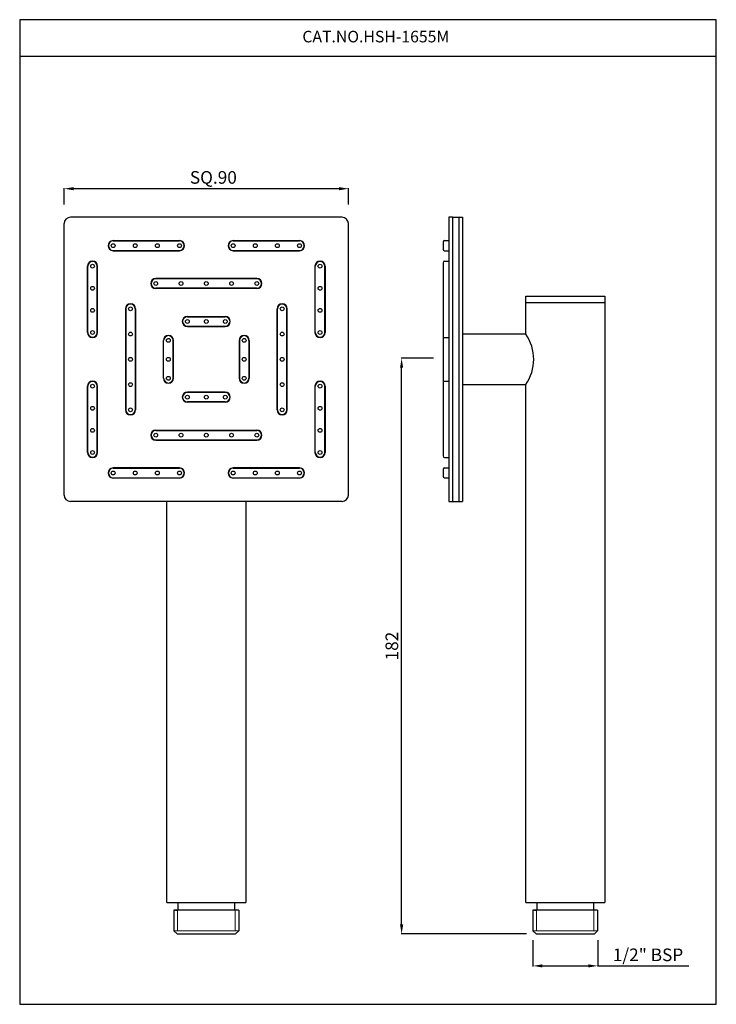
# Model space of a CAD drawing. Units: millimetres. Extents: x 12 to 1435, y -749 to 275.
import ezdxf

# ---------------------------------------------------------------- set-up
doc = ezdxf.new("R2010")
doc.units = ezdxf.units.MM
doc.layers.get('0').update_dxf_attribs({"linetype": 'CONTINUOUS'})
doc.layers.get('Defpoints').update_dxf_attribs({"linetype": 'CONTINUOUS'})
doc.layers.add('dim', color=3, linetype='CONTINUOUS', lineweight=9)
doc.styles.get("Standard").update_dxf_attribs({"font": 'verdana.ttf'})
doc.dimstyles.get("Standard").update_dxf_attribs({"dimtxt": 4, "dimasz": 3, "dimexe": 0.18, "dimexo": 3, "dimgap": 1, "dimtad": 3, "dimzin": 12, "dimdsep": 46, "dimtxsty": 'Standard', "dimcen": 0, "dimadec": 0, "dimazin": 3, "dimtfac": 1, "dimtofl": 0, "dimtmove": 0, "dimatfit": 3, "dimfxl": 1, "dimtolj": 1, "dimtzin": 0, "dimarcsym": 0})
doc.dimstyles.new('Standard$0', dxfattribs={"dimtxt": 4, "dimasz": 3, "dimexe": 0.18, "dimexo": 3, "dimgap": 1, "dimtad": 3, "dimzin": 12, "dimdsep": 46, "dimtxsty": 'Standard', "dimcen": 0, "dimadec": 0, "dimazin": 3, "dimtfac": 1, "dimtofl": 0, "dimtmove": 0, "dimatfit": 3, "dimfxl": 1, "dimtolj": 1, "dimtzin": 0, "dimarcsym": 0})

# ---------------------------------------------------------------- blocks, each defined once
blk = doc.blocks.new('*D185')
at = {"color": 0, "lineweight": -2, "transparency": 16777216}
for p, q in [((1377.29, -728.9), (1377.29, -737.19)), ((1397.79, -728.9), (1397.79, -737.19)), ((1380.29, -737.01), (1394.79, -737.01)), ((1397.79, -737.01), (1426.68, -737.01))]:
    blk.add_line(p, q, dxfattribs=at)
at = {"color": 0, "transparency": 16777216}
for points in [[(1380.29, -736.51), (1380.29, -737.51), (1377.29, -737.01)], [(1394.79, -736.51), (1394.79, -737.51), (1397.79, -737.01)]]:
    blk.add_solid(points, dxfattribs=at)
at = {"layer": 'Defpoints', "color": 0, "transparency": 16777216}
for p in [(1377.29, -725.9), (1397.79, -725.9), (1397.79, -737.01)]:
    blk.add_point(p, dxfattribs=at)
at = {"color": 0, "transparency": 16777216, "insert": (1413.73, -733.51), "char_height": 4, "attachment_point": 5}
blk.add_mtext('\\A1;1/2" BSP', dxfattribs=at)
blk = doc.blocks.new('*D186')
at = {"color": 0, "lineweight": -2, "transparency": 16777216}
for p, q in [((1345.84, -544.54), (1335.55, -544.54)), ((1335.73, -723.9), (1335.73, -547.54)), ((1375.29, -726.9), (1335.55, -726.9))]:
    blk.add_line(p, q, dxfattribs=at)
at = {"color": 0, "transparency": 16777216}
for points in [[(1335.23, -547.54), (1336.23, -547.54), (1335.73, -544.54)], [(1335.23, -723.9), (1336.23, -723.9), (1335.73, -726.9)]]:
    blk.add_solid(points, dxfattribs=at)
at = {"layer": 'Defpoints', "color": 0, "transparency": 16777216}
for p in [(1335.73, -544.54), (1348.84, -544.54), (1378.29, -726.9)]:
    blk.add_point(p, dxfattribs=at)
at = {"color": 0, "transparency": 16777216, "insert": (1332.64, -635.72), "char_height": 4, "attachment_point": 5, "rotation": 90}
blk.add_mtext('\\A1;182', dxfattribs=at)
blk = doc.blocks.new('*D182')
at = {"color": 0, "lineweight": -2, "transparency": 16777216}
for p, q in [((1228.91, -495.9), (1228.91, -490.67)), ((1315.91, -490.85), (1231.91, -490.85)), ((1318.91, -495.9), (1318.91, -490.67))]:
    blk.add_line(p, q, dxfattribs=at)
at = {"color": 0, "transparency": 16777216}
for points in [[(1231.91, -490.35), (1231.91, -491.35), (1228.91, -490.85)], [(1315.91, -490.35), (1315.91, -491.35), (1318.91, -490.85)]]:
    blk.add_solid(points, dxfattribs=at)
at = {"layer": 'Defpoints', "color": 0, "transparency": 16777216}
for p in [(1228.91, -490.85), (1228.91, -503.9), (1318.91, -503.9)]:
    blk.add_point(p, dxfattribs=at)
at = {"color": 0, "transparency": 16777216, "insert": (1276.14, -487.28), "char_height": 4, "attachment_point": 5}
blk.add_mtext('\\A1;SQ.90', dxfattribs=at)

msp = doc.modelspace()

# ---------------------------------------------------------------- linework, layer by layer
for p, q in [((1435.34, -449.005), (1214.84, -449.005)), ((1228.909, -587.902), (1228.909, -501.902)), ((1316.909, -499.902), (1230.909, -499.902)), ((1318.909, -587.902), (1318.909, -501.902)), ((1350.637, -499.902), (1350.637, -589.902)), ((1351.837, -499.902), (1350.637, -499.902)), ((1351.837, -499.902), (1351.837, -589.902)), ((1351.837, -499.902), (1353.837, -499.902)), ((1353.837, -499.902), (1353.837, -589.902)), ((1353.837, -499.902), (1355.037, -499.902)), ((1355.037, -499.902), (1355.037, -589.902)), ((1244.409, -507.302), (1265.409, -507.302)), ((1244.409, -507.402), (1265.409, -507.402)), ((1244.409, -507.402), (1265.409, -507.402)), ((1282.409, -507.302), (1303.409, -507.302)), ((1282.409, -507.402), (1303.409, -507.402)), ((1282.409, -507.402), (1303.409, -507.402)), ((1348.837, -507.802), (1348.837, -510.002)), ((1349.337, -507.302), (1350.637, -507.302)), ((1244.409, -510.402), (1265.409, -510.402)), ((1244.409, -510.402), (1265.409, -510.402)), ((1244.409, -510.502), (1265.409, -510.502)), ((1282.409, -510.402), (1303.409, -510.402)), ((1282.409, -510.402), (1303.409, -510.402)), ((1282.409, -510.502), (1303.409, -510.502)), ((1349.337, -510.502), (1350.637, -510.502)), ((1348.837, -514.302), (1348.837, -575.502)), ((1349.337, -513.802), (1350.637, -513.802)), ((1236.309, -536.402), (1236.309, -515.402)), ((1236.409, -536.402), (1236.409, -515.402)), ((1236.409, -536.402), (1236.409, -515.402)), ((1239.409, -536.402), (1239.409, -515.402)), ((1239.409, -536.402), (1239.409, -515.402)), ((1239.509, -536.402), (1239.509, -515.402)), ((1308.309, -515.402), (1308.309, -536.402)), ((1308.409, -536.402), (1308.409, -515.402)), ((1308.409, -536.402), (1308.409, -515.402)), ((1311.409, -536.402), (1311.409, -515.402)), ((1311.409, -536.402), (1311.409, -515.402)), ((1311.509, -515.402), (1311.509, -536.402)), ((1289.909, -519.302), (1257.909, -519.302)), ((1289.909, -519.402), (1257.909, -519.402)), ((1289.909, -522.402), (1257.909, -522.402)), ((1289.909, -522.502), (1257.909, -522.502)), ((1375.037, -524.902), (1400.037, -524.902)), ((1375.037, -536.902), (1375.037, -524.902)), ((1375.037, -526.902), (1400.037, -526.902)), ((1400.037, -524.902), (1400.037, -716.902)), ((1248.309, -528.902), (1248.309, -560.902)), ((1248.409, -528.902), (1248.409, -560.902)), ((1251.409, -528.902), (1251.409, -560.902)), ((1251.509, -528.902), (1251.509, -560.902)), ((1296.309, -560.902), (1296.309, -528.902)), ((1296.409, -560.902), (1296.409, -528.902)), ((1299.409, -560.902), (1299.409, -528.902)), ((1299.509, -560.902), (1299.509, -528.902)), ((1267.909, -531.302), (1279.909, -531.302)), ((1267.909, -531.402), (1279.909, -531.402)), ((1267.909, -534.402), (1279.909, -534.402)), ((1267.909, -534.502), (1279.909, -534.502)), ((1260.309, -550.902), (1260.309, -538.902)), ((1260.409, -550.902), (1260.409, -538.902)), ((1263.409, -550.902), (1263.409, -538.902)), ((1263.509, -550.902), (1263.509, -538.902)), ((1284.309, -538.902), (1284.309, -550.902)), ((1284.409, -538.902), (1284.409, -550.902)), ((1287.409, -538.902), (1287.409, -550.902)), ((1287.509, -538.902), (1287.509, -550.902)), ((1348.837, -538.002), (1350.637, -538.002)), ((1375.037, -536.902), (1355.037, -536.902)), ((1348.837, -551.809), (1350.637, -551.809)), ((1236.309, -574.402), (1236.309, -553.402)), ((1236.409, -574.402), (1236.409, -553.402)), ((1236.409, -574.402), (1236.409, -553.402)), ((1239.409, -574.402), (1239.409, -553.402)), ((1239.409, -574.402), (1239.409, -553.402)), ((1239.509, -574.402), (1239.509, -553.402)), ((1308.309, -553.402), (1308.309, -574.402)), ((1308.409, -574.402), (1308.409, -553.402)), ((1308.409, -574.402), (1308.409, -553.402)), ((1311.409, -574.402), (1311.409, -553.402)), ((1311.409, -574.402), (1311.409, -553.402)), ((1311.509, -553.402), (1311.509, -574.402)), ((1355.037, -552.902), (1375.037, -552.902)), ((1375.037, -716.902), (1375.037, -552.902)), ((1279.909, -555.302), (1267.909, -555.302)), ((1279.909, -555.402), (1267.909, -555.402)), ((1279.909, -558.402), (1267.909, -558.402)), ((1279.909, -558.502), (1267.909, -558.502)), ((1257.909, -567.302), (1289.909, -567.302)), ((1257.909, -567.402), (1289.909, -567.402)), ((1257.909, -570.402), (1289.909, -570.402)), ((1257.909, -570.502), (1289.909, -570.502)), ((1349.337, -576.002), (1350.637, -576.002)), ((1265.409, -579.302), (1244.409, -579.302)), ((1244.409, -579.402), (1265.409, -579.402)), ((1244.409, -579.402), (1265.409, -579.402)), ((1303.409, -579.302), (1282.409, -579.302)), ((1282.409, -579.402), (1303.409, -579.402)), ((1282.409, -579.402), (1303.409, -579.402)), ((1348.837, -579.802), (1348.837, -581.902)), ((1349.337, -579.302), (1350.637, -579.302)), ((1244.409, -582.402), (1265.409, -582.402)), ((1244.409, -582.402), (1265.409, -582.402)), ((1265.409, -582.502), (1244.409, -582.502)), ((1282.409, -582.402), (1303.409, -582.402)), ((1282.409, -582.402), (1303.409, -582.402)), ((1303.409, -582.502), (1282.409, -582.502)), ((1349.337, -582.402), (1350.637, -582.402)), ((1316.909, -589.902), (1230.909, -589.902)), ((1261.409, -716.902), (1261.409, -589.902)), ((1286.409, -589.902), (1286.409, -716.902)), ((1350.637, -589.902), (1355.037, -589.902)), ((1261.409, -716.902), (1286.409, -716.902)), ((1264.937, -716.902), (1264.937, -719.402)), ((1282.882, -716.902), (1282.882, -719.402)), ((1375.037, -716.902), (1400.037, -716.902)), ((1378.565, -716.902), (1378.565, -719.402)), ((1396.51, -716.902), (1396.51, -719.402)), ((1263.659, -719.402), (1263.659, -725.902)), ((1284.159, -719.402), (1263.659, -719.402)), ((1264.159, -719.402), (1264.937, -719.402)), ((1284.159, -719.402), (1284.159, -725.902)), ((1377.287, -719.402), (1377.287, -725.902)), ((1397.787, -719.402), (1377.287, -719.402)), ((1377.787, -719.402), (1378.565, -719.402)), ((1397.787, -719.402), (1397.787, -725.902)), ((1264.659, -726.902), (1263.659, -725.902)), ((1283.159, -726.902), (1284.159, -725.902)), ((1378.287, -726.902), (1377.287, -725.902)), ((1396.787, -726.902), (1397.787, -725.902)), ((1264.659, -726.902), (1283.159, -726.902)), ((1378.287, -726.902), (1396.787, -726.902))]:
    msp.add_line(p, q)
msp.add_lwpolyline([(1214.84, -749.18), (1435.34, -749.18), (1435.34, -437.33), (1214.84, -437.33)], close=True)
for centre in [(1244.409, -508.902), (1251.409, -508.902), (1258.409, -508.902), (1265.409, -508.902), (1282.409, -508.902), (1289.409, -508.902), (1296.409, -508.902), (1303.409, -508.902), (1237.909, -515.402), (1309.909, -515.402), (1257.909, -520.902), (1265.909, -520.902), (1273.909, -520.902), (1281.909, -520.902), (1289.909, -520.902), (1237.909, -522.402), (1309.909, -522.402), (1237.909, -529.402), (1249.909, -528.902), (1297.909, -528.902), (1309.909, -529.402), (1267.909, -532.902), (1273.909, -532.902), (1279.909, -532.902), (1237.909, -536.402), (1249.909, -536.902), (1297.909, -536.902), (1309.909, -536.402), (1261.909, -538.902), (1285.909, -538.902), (1249.909, -544.902), (1261.909, -544.902), (1285.909, -544.902), (1297.909, -544.902), (1261.909, -550.902), (1285.909, -550.902), (1237.909, -553.402), (1249.909, -552.902), (1297.909, -552.902), (1309.909, -553.402), (1267.909, -556.902), (1273.909, -556.902), (1279.909, -556.902), (1237.909, -560.402), (1249.909, -560.902), (1297.909, -560.902), (1309.909, -560.402), (1237.909, -567.402), (1309.909, -567.402), (1257.909, -568.902), (1265.909, -568.902), (1273.909, -568.902), (1281.909, -568.902), (1289.909, -568.902), (1237.909, -574.402), (1309.909, -574.402), (1244.409, -580.902), (1251.409, -580.902), (1258.409, -580.902), (1265.409, -580.902), (1282.409, -580.902), (1289.409, -580.902), (1296.409, -580.902), (1303.409, -580.902)]:
    msp.add_circle(centre, 0.6)
for centre, radius, start, end in [((1230.909, -501.902), 2, 90, 180), ((1316.909, -501.902), 2, 0, 90), ((1244.409, -508.902), 1.6, 90, 270), ((1244.409, -508.902), 1.5, 90, 270), ((1244.409, -508.902), 1.5, 90, 270), ((1265.409, -508.902), 1.6, 270, 90), ((1265.409, -508.902), 1.5, 270, 90), ((1265.409, -508.902), 1.5, 270, 90), ((1282.409, -508.902), 1.6, 90, 270), ((1282.409, -508.902), 1.5, 90, 270), ((1282.409, -508.902), 1.5, 90, 270), ((1303.409, -508.902), 1.6, 270, 90), ((1303.409, -508.902), 1.5, 270, 90), ((1303.409, -508.902), 1.5, 270, 90), ((1349.337, -507.802), 0.5, 90, 180), ((1349.337, -510.002), 0.5, 180, 270), ((1237.909, -515.402), 1.6, 0, 180), ((1237.909, -515.402), 1.5, 0, 180), ((1237.909, -515.402), 1.5, 0, 180), ((1309.909, -515.402), 1.6, 0, 180), ((1309.909, -515.402), 1.5, 0, 180), ((1309.909, -515.402), 1.5, 0, 180), ((1349.337, -514.302), 0.5, 90, 180), ((1257.909, -520.902), 1.6, 90, 270), ((1257.909, -520.902), 1.5, 90, 270), ((1289.909, -520.902), 1.6, 270, 90), ((1289.909, -520.902), 1.5, 270, 90), ((1249.909, -528.902), 1.6, 360, 180), ((1249.909, -528.902), 1.5, 360, 180), ((1297.909, -528.902), 1.6, 360, 180), ((1297.909, -528.902), 1.5, 360, 180), ((1267.909, -532.902), 1.6, 90, 270), ((1267.909, -532.902), 1.5, 90, 270), ((1279.909, -532.902), 1.6, 270, 90), ((1279.909, -532.902), 1.5, 270, 90), ((1237.909, -536.402), 1.6, 180, 0), ((1237.909, -536.402), 1.5, 180, 0), ((1237.909, -536.402), 1.5, 180, 0), ((1261.909, -538.902), 1.6, 360, 180), ((1261.909, -538.902), 1.5, 360, 180), ((1285.909, -538.902), 1.6, 360, 180), ((1285.909, -538.902), 1.5, 360, 180), ((1309.909, -536.402), 1.6, 180, 0), ((1309.909, -536.402), 1.5, 180, 0), ((1309.909, -536.402), 1.5, 180, 0), ((1363.487, -544.902), 14.05, 325.29195, 34.70805), ((1237.909, -553.402), 1.6, 0, 180), ((1237.909, -553.402), 1.5, 0, 180), ((1237.909, -553.402), 1.5, 0, 180), ((1261.909, -550.902), 1.6, 180, 360), ((1261.909, -550.902), 1.5, 180, 360), ((1285.909, -550.902), 1.6, 180, 360), ((1285.909, -550.902), 1.5, 180, 360), ((1309.909, -553.402), 1.6, 0, 180), ((1309.909, -553.402), 1.5, 0, 180), ((1309.909, -553.402), 1.5, 0, 180), ((1267.909, -556.902), 1.6, 90, 270), ((1267.909, -556.902), 1.5, 90, 270), ((1279.909, -556.902), 1.6, 270, 90), ((1279.909, -556.902), 1.5, 270, 90), ((1249.909, -560.902), 1.6, 180, 360), ((1249.909, -560.902), 1.5, 180, 360), ((1297.909, -560.902), 1.6, 180, 360), ((1297.909, -560.902), 1.5, 180, 360), ((1257.909, -568.902), 1.6, 90, 270), ((1257.909, -568.902), 1.5, 90, 270), ((1289.909, -568.902), 1.6, 270, 90), ((1289.909, -568.902), 1.5, 270, 90), ((1237.909, -574.402), 1.6, 180, 0), ((1237.909, -574.402), 1.5, 180, 0), ((1237.909, -574.402), 1.5, 180, 0), ((1309.909, -574.402), 1.6, 180, 0), ((1309.909, -574.402), 1.5, 180, 0), ((1309.909, -574.402), 1.5, 180, 0), ((1349.337, -575.502), 0.5, 180, 270), ((1244.409, -580.902), 1.6, 90, 270), ((1244.409, -580.902), 1.5, 90, 270), ((1244.409, -580.902), 1.5, 90, 270), ((1265.409, -580.902), 1.6, 270, 90), ((1265.409, -580.902), 1.5, 270, 90), ((1265.409, -580.902), 1.5, 270, 90), ((1282.409, -580.902), 1.6, 90, 270), ((1282.409, -580.902), 1.5, 90, 270), ((1282.409, -580.902), 1.5, 90, 270), ((1303.409, -580.902), 1.6, 270, 90), ((1303.409, -580.902), 1.5, 270, 90), ((1303.409, -580.902), 1.5, 270, 90), ((1349.337, -579.802), 0.5, 90, 180), ((1349.337, -581.902), 0.5, 180, 270), ((1230.909, -587.902), 2, 180, 270), ((1316.909, -587.902), 2, 270, 0)]:
    msp.add_arc(centre, radius, start, end)
at = {"layer": 'dim', "color": 3, "lineweight": 9}
for p, q in [((1264.821, -719.402), (1264.821, -725.902)), ((1282.997, -719.402), (1282.997, -725.902)), ((1378.449, -719.402), (1378.449, -725.902)), ((1396.625, -719.402), (1396.625, -725.902))]:
    msp.add_line(p, q, dxfattribs=at)
at = {"layer": 'dim', "lineweight": 9}
for p, q in [((1263.659, -725.902), (1284.159, -725.902)), ((1377.287, -725.902), (1397.787, -725.902))]:
    msp.add_line(p, q, dxfattribs=at)

# ---------------------------------------------------------------- texts
at = {"insert": (1304.309, -440.849), "char_height": 4, "attachment_point": 1}
msp.add_mtext_dynamic_manual_height_columns('\\pt336;{\\fCalibri|b0|i0|c0|p34;\\H0.91667x;CAT.NO.HSH-1655M}', width=134.4984, gutter_width=1, heights=[0], dxfattribs=at)

# ---------------------------------------------------------------- dimensions: what is measured, and where the dimension line sits
dim = msp.add_linear_dim(base=(1228.909, -490.849), p1=(1318.909, -503.902), p2=(1228.909, -503.902), text='SQ.<>', dimstyle='Standard$0', override={"dimexo": 8, "dimdec": 0, "dimpost": ''})
dim.commit()
dim.dimension.update_dxf_attribs({"geometry": '*D182', "text_midpoint": (1276.138, -490.849), "dimtype": 160})
dim = msp.add_linear_dim(base=(1335.728, -544.541), p1=(1378.287, -726.902), p2=(1348.837, -544.541), angle=90, dimstyle='Standard', override={"dimdec": 0})
dim.commit()
dim.dimension.update_dxf_attribs({"geometry": '*D186', "text_midpoint": (1332.636, -635.722)})
dim = msp.add_linear_dim(base=(1397.787, -737.009), p1=(1377.287, -725.902), p2=(1397.787, -725.902), text='1/2" BSP', dimstyle='Standard$0', override={"dimpost": ''})
dim.commit()
dim.dimension.update_dxf_attribs({"geometry": '*D185', "text_midpoint": (1413.733, -733.511)})

doc.saveas('drawing.dxf')
